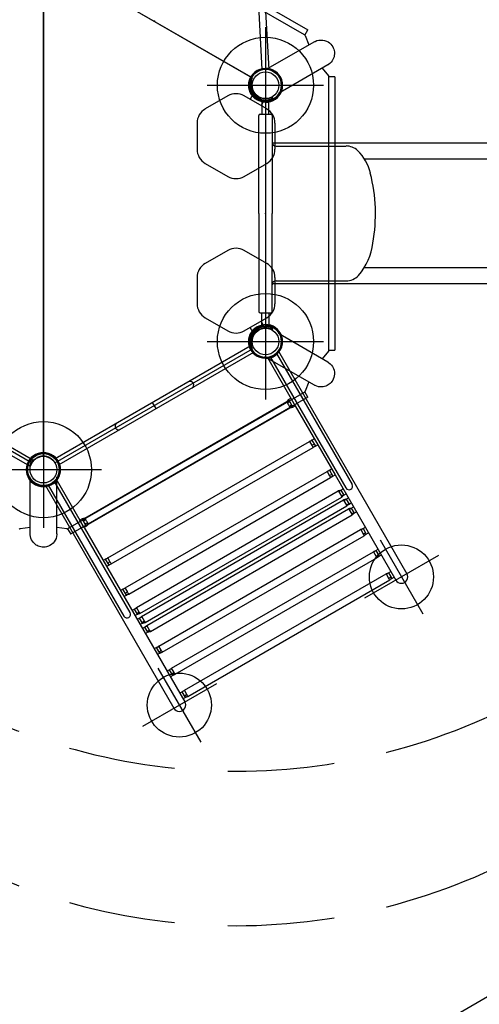
# Model space of a CAD drawing. Extents: x 6117 to 6968, y -5892 to -5245.
# Drawn here: x 6594 to 6680, y -5670 to -5485 of the extents above; entities that cross this region are included whole.
import ezdxf

# ---------------------------------------------------------------- set-up
doc = ezdxf.new("R2010")
doc.units = 0
doc.header["$MEASUREMENT"] = 0
doc.linetypes.add('DASHED', pattern=[0.75, 0.5, -0.25])
doc.layers.get('0').update_dxf_attribs({"color": 5, "linetype": 'CONTINUOUS'})
for name, color, linetype in [('2DPOST', 7, 'CONTINUOUS'), ('9_FT_OVERLAP', 1, 'CONTINUOUS'), ('FT', 1, 'CONTINUOUS'), ('NODE', 7, 'CONTINUOUS'), ('PHASE-1', 6, 'CONTINUOUS')]:
    doc.layers.add(name, color=color, linetype=linetype)

msp = doc.modelspace()

# ---------------------------------------------------------------- linework, layer by layer
for p, q in [((6646.82, -5488.12, 168), (6602.51, -5462.54, 168)), ((6603.04, -5461.53, 168), (6647.43, -5487.16, 168)), ((6597.94, -5476.12, 96), (6597.94, -5567, 96)), ((6597.94, -5567, 96), (6597.94, -5476.12, 96)), ((6600.15, -5474.84, 96), (6637.04, -5496.14, 96)), ((6600.68, -5475.15, 96), (6636.76, -5495.98, 96)), ((6638.21, -5482.67, 96), (6638.85, -5494.62, 96)), ((6640.17, -5494.61, 96), (6639.52, -5482.6, 96)), ((6646.86, -5488.15, 168), (6647.43, -5487.15, 168)), ((6646.88, -5488.16, 168), (6646.82, -5488.12, 168)), ((6646.95, -5488.26, 168), (6647.64, -5490.01, 168)), ((6648.68, -5489.41, 168), (6639.42, -5494.75, 168)), ((6648.7, -5489.4, 168), (6648.68, -5489.41, 168)), ((6648.7, -5489.4, 168), (6648.75, -5489.37, 168)), ((6651.18, -5493.74, 168), (6641.92, -5499.08, 168)), ((6650.14, -5494.34, 168), (6651.31, -5495.82, 168)), ((6651.24, -5493.7, 168), (6651.2, -5493.73, 168)), ((6651.37, -5495.99, 168), (6651.36, -5495.93, 168)), ((6652.51, -5495.95, 168), (6651.36, -5495.95, 168)), ((6651.37, -5547.16, 168), (6651.37, -5495.99, 168)), ((6652.5, -5495.95, 168), (6652.5, -5547.2, 168)), ((6636.76, -5498.29), (6636.8, -5498.27)), ((6636.93, -5498.77), (6636.76, -5498.29)), ((6636.92, -5497.56), (6636.79, -5497.56)), ((6636.8, -5498.27), (6636.85, -5498.39)), ((6632.48, -5499.55), (6628.22, -5502)), ((6639.78, -5502), (6635.52, -5499.55)), ((6636.6, -5498.42), (6636.61, -5498.39)), ((6636.73, -5498.77), (6636.6, -5498.42)), ((6636.61, -5498.39), (6636.75, -5498.33)), ((6637.21, -5499.16), (6636.62, -5500.18)), ((6636.64, -5498.49), (6636.79, -5498.44)), ((6636.72, -5498.69), (6636.86, -5498.64)), ((6636.73, -5498.77), (6636.76, -5498.79)), ((6636.74, -5498.78), (6636.73, -5498.77)), ((6636.76, -5498.79), (6636.9, -5498.74)), ((6636.93, -5498.77), (6636.98, -5498.76)), ((6636.98, -5498.76), (6636.94, -5498.66)), ((6637.24, -5499.18), (6637.21, -5499.16)), ((6640.86, -5499.92), (6640.8, -5499.8)), ((6639.27, -5500.35), (6638.68, -5501.37)), ((6638.85, -5500.48, 96), (6638.85, -5502.94, 96)), ((6639.27, -5500.35), (6639.24, -5500.33)), ((6639.51, -5500.41, 96), (6639.51, -5542.72, 96)), ((6639.73, -5500.35), (6639.83, -5500.33)), ((6639.74, -5500.4), (6639.73, -5500.35)), ((6639.74, -5500.4), (6640.25, -5500.3)), ((6639.81, -5500.56), (6639.79, -5500.41)), ((6639.85, -5500.57), (6639.81, -5500.56)), ((6639.84, -5500.56), (6639.85, -5500.57)), ((6639.85, -5500.57), (6640.21, -5500.5)), ((6639.92, -5500.54), (6639.89, -5500.39)), ((6640.13, -5500.5), (6640.11, -5500.35)), ((6640.24, -5500.26), (6640.12, -5500.28)), ((6640.16, -5502.94, 96), (6640.16, -5500.49, 96)), ((6640.24, -5500.48), (6640.21, -5500.33)), ((6640.21, -5500.5), (6640.24, -5500.48)), ((6640.25, -5500.3), (6640.24, -5500.26)), ((6638.26, -5521.56, 96), (6638.26, -5503.19, 96)), ((6638.51, -5502.94, 96), (6639.51, -5502.94, 96)), ((6639.51, -5502.94, 96), (6640.51, -5502.94, 96)), ((6640.76, -5503.19, 96), (6640.76, -5521.56, 96)), ((6626.7, -5504.64), (6626.7, -5509.55)), ((6641.3, -5509.55), (6641.3, -5504.64)), ((6784.44, -5508.39, 96), (6640.78, -5508.39, 96)), ((6641.51, -5508.94, 96), (6654.59, -5508.94, 96)), ((6652.95, -5508.39, 96), (6651.23, -5508.39, 96)), ((6652.95, -5508.39, 96), (6652.95, -5508.39, 96)), ((6628.22, -5512.19), (6632.48, -5514.64)), ((6635.52, -5514.64), (6639.78, -5512.19)), ((6778.47, -5511.37, 96), (6658.05, -5511.37, 96)), ((6638.26, -5521.56, 96), (6638.26, -5539.94, 96)), ((6640.76, -5539.94, 96), (6640.76, -5521.56, 96)), ((6632.48, -5528.48), (6628.22, -5530.93)), ((6639.78, -5530.93), (6635.52, -5528.48)), ((6778.07, -5531.75, 96), (6657.98, -5531.75, 96)), ((6626.7, -5533.57), (6626.7, -5538.48)), ((6784.44, -5534.73, 96), (6640.78, -5534.73, 96)), ((6641.3, -5538.48), (6641.3, -5533.57)), ((6641.51, -5534.19, 96), (6654.59, -5534.19, 96)), ((6652.95, -5534.73, 96), (6651.23, -5534.73, 96)), ((6652.95, -5534.73, 96), (6652.95, -5534.73, 96)), ((6638.51, -5540.19, 96), (6639.51, -5540.19, 96)), ((6638.85, -5542.64, 96), (6638.85, -5540.19, 96)), ((6639.51, -5540.19, 96), (6640.51, -5540.19, 96)), ((6640.16, -5540.19, 96), (6640.16, -5542.63, 96)), ((6628.22, -5541.12), (6632.48, -5543.57)), ((6635.52, -5543.57), (6639.78, -5541.12)), ((6639.27, -5542.78), (6638.68, -5541.75)), ((6639.81, -5542.57), (6639.79, -5542.71)), ((6639.85, -5542.55), (6639.81, -5542.57)), ((6639.84, -5542.56), (6639.85, -5542.56)), ((6639.85, -5542.55), (6640.21, -5542.62)), ((6639.92, -5542.58), (6639.89, -5542.73)), ((6636.73, -5544.35), (6636.6, -5544.7)), ((6637.21, -5543.96), (6636.62, -5542.94)), ((6636.73, -5544.35), (6636.76, -5544.33)), ((6636.74, -5544.35), (6636.73, -5544.36)), ((6636.76, -5544.33), (6636.9, -5544.38)), ((6636.93, -5544.35), (6636.76, -5544.84)), ((6636.93, -5544.35), (6636.98, -5544.37)), ((6636.98, -5544.37), (6636.94, -5544.46)), ((6637.21, -5543.96), (6637.24, -5543.95)), ((6639.24, -5542.79), (6639.27, -5542.78)), ((6639.74, -5542.73), (6639.73, -5542.78)), ((6639.73, -5542.78), (6639.83, -5542.8)), ((6639.74, -5542.73), (6640.25, -5542.82)), ((6640.13, -5542.62), (6640.11, -5542.77)), ((6640.24, -5542.87), (6640.12, -5542.84)), ((6640.21, -5542.62), (6640.24, -5542.64)), ((6640.24, -5542.64), (6640.21, -5542.79)), ((6640.25, -5542.82), (6640.24, -5542.87)), ((6640.8, -5543.32), (6640.86, -5543.21)), ((6651.18, -5549.41, 168), (6641.92, -5544.07, 168)), ((6636.6, -5544.7), (6636.61, -5544.74)), ((6636.61, -5544.74), (6636.75, -5544.79)), ((6636.64, -5544.64), (6636.79, -5544.69)), ((6636.72, -5544.43), (6636.86, -5544.48)), ((6636.76, -5544.84), (6636.8, -5544.85)), ((6636.79, -5545.56), (6636.92, -5545.56)), ((6636.8, -5544.85), (6636.85, -5544.73)), ((6595.72, -5568.28, 96), (6558.83, -5546.98, 96)), ((6636.65, -5546.45, 96), (6600.14, -5567.53, 96)), ((6637.04, -5546.98, 96), (6600.15, -5568.28, 96)), ((6637.29, -5547.6, 96), (6600.8, -5568.66, 96)), ((6641.55, -5547.79, 96), (6655.71, -5572.32, 96)), ((6641.92, -5547.37, 96), (6665.99, -5589.06, 96)), ((6651.31, -5547.34, 168), (6650.14, -5548.81, 168)), ((6651.36, -5547.22, 168), (6651.37, -5547.16, 168)), ((6651.36, -5547.2, 168), (6652.51, -5547.2, 168)), ((6648.68, -5553.74, 168), (6639.42, -5548.4, 168)), ((6639.87, -5548.56, 96), (6645.07, -5557.58, 96)), ((6640.41, -5548.44, 96), (6654.58, -5572.98, 96)), ((6651.18, -5549.41, 168), (6651.24, -5549.45, 168)), ((6647.64, -5553.14, 168), (6646.95, -5554.89, 168)), ((6602.51, -5580.61, 168), (6646.82, -5555.03, 168)), ((6647.43, -5556, 168), (6646.86, -5555.01, 168)), ((6646.92, -5554.94, 168), (6646.95, -5554.89, 168)), ((6648.68, -5553.74, 168), (6648.75, -5553.78, 168)), ((6647.43, -5555.99, 168), (6603.04, -5581.62, 168)), ((6605.7, -5578.64, 96), (6643.48, -5556.82, 96)), ((6619.05, -5558.13, 96), (6618.39, -5556.99, 96)), ((6643.85, -5556.45, 96), (6643.48, -5556.82, 96)), ((6643.58, -5556.99, 96), (6644.1, -5556.89, 96)), ((6643.85, -5556.45, 96), (6644.28, -5556.2, 96)), ((6643.85, -5556.45, 96), (6644.64, -5557.83, 96)), ((6606.36, -5579.78, 96), (6644.14, -5557.96, 96)), ((6643.97, -5557.68, 96), (6644.14, -5557.96, 96)), ((6644.04, -5557.8, 96), (6644.39, -5557.4, 96)), ((6644.14, -5557.96, 96), (6644.64, -5557.83, 96)), ((6644.64, -5557.83, 96), (6645.08, -5557.58, 96)), ((6645.08, -5557.58, 96), (6649.3, -5564.9, 96)), ((6589.45, -5563.95, 96), (6595.99, -5567.73, 96)), ((6609.99, -5586.07, 96), (6647.77, -5564.26, 96)), ((6647.84, -5564.24, 96), (6647.77, -5564.26, 96)), ((6647.77, -5564.26, 96), (6647.77, -5564.26, 96)), ((6647.78, -5564.27, 96), (6647.91, -5564.22, 96)), ((6647.9, -5564.22, 96), (6647.84, -5564.24, 96)), ((6647.94, -5564.21, 96), (6647.9, -5564.22, 96)), ((6647.94, -5564.21, 96), (6647.91, -5564.22, 96)), ((6648.21, -5564.01, 96), (6648.64, -5563.76, 96)), ((6648.21, -5564.01, 96), (6648.86, -5565.15, 96)), ((6588.79, -5565.09, 96), (6595.33, -5568.87, 96)), ((6610.65, -5587.21, 96), (6648.43, -5565.4, 96)), ((6648.18, -5564.96, 96), (6648.67, -5564.81, 96)), ((6648.43, -5565.4, 96), (6648.43, -5565.4, 96)), ((6648.53, -5565.3, 96), (6648.57, -5565.27, 96)), ((6648.56, -5565.28, 96), (6648.66, -5565.23, 96)), ((6648.57, -5565.27, 96), (6648.58, -5565.27, 96)), ((6648.58, -5565.27, 96), (6648.83, -5565.08, 96)), ((6648.66, -5565.23, 96), (6648.78, -5565.17, 96)), ((6648.78, -5565.17, 96), (6648.86, -5565.15, 96)), ((6648.86, -5565.15, 96), (6649.3, -5564.9, 96)), ((6649.3, -5564.9, 96), (6652.56, -5570.54, 96)), ((6595.33, -5568.87, 96), (6595.99, -5567.73, 96)), ((6613.25, -5591.72, 96), (6651.03, -5569.91, 96)), ((6651.1, -5569.89, 96), (6651.03, -5569.91, 96)), ((6651.03, -5569.91, 96), (6651.03, -5569.91, 96)), ((6651.04, -5569.92, 96), (6651.17, -5569.87, 96)), ((6651.16, -5569.87, 96), (6651.1, -5569.89, 96)), ((6651.2, -5569.85, 96), (6651.16, -5569.87, 96)), ((6651.2, -5569.85, 96), (6651.17, -5569.87, 96)), ((6651.47, -5569.66, 96), (6651.9, -5569.41, 96)), ((6651.47, -5569.66, 96), (6652.12, -5570.79, 96)), ((6595.47, -5581.58, 168), (6595.47, -5570.89, 168)), ((6599.98, -5571.79, 96), (6614.14, -5596.32, 96)), ((6600.35, -5571.37, 96), (6604.77, -5579.02, 96)), ((6600.47, -5581.58, 168), (6600.47, -5570.89, 168)), ((6613.91, -5592.86, 96), (6651.69, -5571.04, 96)), ((6651.44, -5570.61, 96), (6651.93, -5570.46, 96)), ((6651.69, -5571.04, 96), (6651.69, -5571.04, 96)), ((6651.79, -5570.95, 96), (6651.83, -5570.92, 96)), ((6651.82, -5570.93, 96), (6651.92, -5570.87, 96)), ((6651.83, -5570.92, 96), (6651.84, -5570.91, 96)), ((6651.84, -5570.91, 96), (6652.09, -5570.73, 96)), ((6651.92, -5570.87, 96), (6652.04, -5570.82, 96)), ((6652.04, -5570.82, 96), (6652.12, -5570.79, 96)), ((6652.12, -5570.79, 96), (6652.56, -5570.54, 96)), ((6652.56, -5570.54, 96), (6663.94, -5590.25, 96)), ((6598.3, -5572.56, 96), (6622.37, -5614.25, 96)), ((6598.84, -5572.44, 96), (6613.01, -5596.98, 96)), ((6615.36, -5595.36, 96), (6653.14, -5573.55, 96)), ((6653.14, -5573.55, 96), (6653.14, -5573.55, 96)), ((6653.2, -5573.66, 96), (6653.53, -5573.46, 96)), ((6653.52, -5573.46, 96), (6653.46, -5573.47, 96)), ((6653.59, -5573.42, 96), (6653.53, -5573.46, 96)), ((6653.63, -5573.4, 96), (6653.59, -5573.42, 96)), ((6653.63, -5573.4, 96), (6654.06, -5573.15, 96)), ((6653.63, -5573.4, 96), (6654.17, -5574.34, 96)), ((6616.02, -5596.5, 96), (6653.8, -5574.69, 96)), ((6616.33, -5597.05, 96), (6654.11, -5575.23, 96)), ((6653.66, -5574.46, 96), (6654.12, -5574.26, 96)), ((6653.79, -5574.68, 96), (6653.8, -5574.69, 96)), ((6653.8, -5574.69, 96), (6653.8, -5574.69, 96)), ((6654.09, -5574.38, 96), (6654.14, -5574.36, 96)), ((6654.09, -5574.38, 96), (6654.1, -5574.38, 96)), ((6654.1, -5574.38, 96), (6654.17, -5574.34, 96)), ((6654.1, -5574.38, 96), (6654.1, -5574.38, 96)), ((6654.21, -5575.21, 96), (6654.11, -5575.23, 96)), ((6654.11, -5575.23, 96), (6654.11, -5575.23, 96)), ((6654.14, -5574.36, 96), (6654.17, -5574.34, 96)), ((6654.17, -5574.34, 96), (6654.61, -5574.09, 96)), ((6654.17, -5575.34, 96), (6654.5, -5575.15, 96)), ((6654.49, -5575.14, 96), (6654.44, -5575.16, 96)), ((6654.57, -5575.1, 96), (6654.5, -5575.15, 96)), ((6654.6, -5575.08, 96), (6654.57, -5575.1, 96)), ((6654.6, -5575.08, 96), (6655.03, -5574.83, 96)), ((6654.6, -5575.08, 96), (6655.15, -5576.03, 96)), ((6655.15, -5576.03, 96), (6655.58, -5575.78, 96)), ((6616.99, -5598.18, 96), (6654.77, -5576.37, 96)), ((6617.3, -5598.73, 96), (6655.08, -5576.92, 96)), ((6654.63, -5576.14, 96), (6655.1, -5575.94, 96)), ((6654.76, -5576.36, 96), (6654.77, -5576.37, 96)), ((6654.77, -5576.37, 96), (6654.77, -5576.37, 96)), ((6655.06, -5576.07, 96), (6655.11, -5576.04, 96)), ((6655.06, -5576.07, 96), (6655.07, -5576.06, 96)), ((6655.07, -5576.06, 96), (6655.14, -5576.02, 96)), ((6655.07, -5576.06, 96), (6655.07, -5576.06, 96)), ((6655.18, -5576.89, 96), (6655.08, -5576.92, 96)), ((6655.08, -5576.92, 96), (6655.08, -5576.92, 96)), ((6655.11, -5576.04, 96), (6655.15, -5576.03, 96)), ((6655.14, -5577.02, 96), (6655.47, -5576.83, 96)), ((6655.46, -5576.82, 96), (6655.41, -5576.84, 96)), ((6655.54, -5576.79, 96), (6655.47, -5576.83, 96)), ((6655.57, -5576.76, 96), (6655.54, -5576.79, 96)), ((6655.57, -5576.76, 96), (6656, -5576.51, 96)), ((6655.57, -5576.76, 96), (6656.12, -5577.71, 96)), ((6655.6, -5577.82, 96), (6656.07, -5577.62, 96)), ((6656.12, -5577.71, 96), (6656.55, -5577.46, 96)), ((6605.2, -5578.77, 96), (6604.77, -5579.02, 96)), ((6605.56, -5580.4, 96), (6604.77, -5579.02, 96)), ((6605.7, -5578.64, 96), (6605.2, -5578.77, 96)), ((6606, -5580.15, 96), (6605.2, -5578.77, 96)), ((6605.8, -5578.8, 96), (6605.45, -5579.2, 96)), ((6605.8, -5578.8, 96), (6605.7, -5578.64, 96)), ((6617.96, -5599.87, 96), (6655.74, -5578.05, 96)), ((6655.74, -5578.05, 96), (6655.74, -5578.05, 96)), ((6655.74, -5578.05, 96), (6655.74, -5578.05, 96)), ((6656.03, -5577.75, 96), (6656.08, -5577.72, 96)), ((6656.03, -5577.75, 96), (6656.04, -5577.74, 96)), ((6656.04, -5577.74, 96), (6656.11, -5577.7, 96)), ((6656.04, -5577.74, 96), (6656.04, -5577.74, 96)), ((6656.08, -5577.72, 96), (6656.12, -5577.71, 96)), ((6593.54, -5580.65, 168), (6593.6, -5580.65, 168)), ((6595.47, -5580.38, 168), (6593.6, -5580.65, 168)), ((6602.33, -5580.65, 168), (6600.47, -5580.38, 168)), ((6602.45, -5580.64, 168), (6602.51, -5580.61, 168)), ((6602.47, -5580.63, 168), (6603.05, -5581.62, 168)), ((6606, -5580.15, 96), (6605.56, -5580.4, 96)), ((6605.56, -5580.4, 96), (6624.42, -5613.06, 96)), ((6606.26, -5579.61, 96), (6605.75, -5579.71, 96)), ((6606, -5580.15, 96), (6606.36, -5579.78, 96)), ((6619.54, -5602.61, 96), (6657.32, -5580.8, 96)), ((6657.4, -5580.78, 96), (6657.32, -5580.8, 96)), ((6657.32, -5580.8, 96), (6657.32, -5580.8, 96)), ((6657.32, -5580.8, 96), (6657.33, -5580.8, 96)), ((6657.35, -5580.84, 96), (6657.55, -5580.74, 96)), ((6657.46, -5580.76, 96), (6657.4, -5580.78, 96)), ((6657.52, -5580.75, 96), (6657.46, -5580.76, 96)), ((6657.59, -5580.72, 96), (6657.55, -5580.74, 96)), ((6657.7, -5580.64, 96), (6657.59, -5580.72, 96)), ((6657.78, -5580.59, 96), (6657.7, -5580.64, 96)), ((6657.78, -5580.59, 96), (6658.21, -5580.34, 96)), ((6657.78, -5580.59, 96), (6658.39, -5581.65, 96)), ((6595.47, -5581.65, 168), (6595.47, -5581.6, 168)), ((6600.46, -5581.6, 168), (6600.47, -5581.58, 168)), ((6600.46, -5581.6, 168), (6600.47, -5581.65, 168)), ((6620.2, -5603.75, 96), (6657.98, -5581.94, 96)), ((6657.78, -5581.59, 96), (6658.26, -5581.42, 96)), ((6657.98, -5581.94, 96), (6657.98, -5581.94, 96)), ((6658.16, -5581.76, 96), (6658.19, -5581.74, 96)), ((6658.18, -5581.75, 96), (6658.3, -5581.68, 96)), ((6658.18, -5581.75, 96), (6658.18, -5581.75, 96)), ((6658.19, -5581.74, 96), (6658.2, -5581.73, 96)), ((6658.2, -5581.73, 96), (6658.37, -5581.62, 96)), ((6658.3, -5581.68, 96), (6658.39, -5581.65, 96)), ((6658.39, -5581.65, 96), (6658.82, -5581.4, 96)), ((6621.94, -5606.75, 96), (6659.71, -5584.94, 96)), ((6659.79, -5584.92, 96), (6659.71, -5584.94, 96)), ((6659.71, -5584.94, 96), (6659.71, -5584.94, 96)), ((6659.71, -5584.94, 96), (6659.72, -5584.95, 96)), ((6659.74, -5584.98, 96), (6659.94, -5584.88, 96)), ((6659.85, -5584.9, 96), (6659.79, -5584.92, 96)), ((6659.91, -5584.89, 96), (6659.85, -5584.9, 96)), ((6659.98, -5584.86, 96), (6659.94, -5584.88, 96)), ((6660.1, -5584.79, 96), (6659.98, -5584.86, 96)), ((6660.17, -5584.73, 96), (6660.1, -5584.79, 96)), ((6660.17, -5584.73, 96), (6660.6, -5584.48, 96)), ((6660.17, -5584.73, 96), (6660.78, -5585.79, 96)), ((6609.56, -5586.32, 96), (6609.13, -5586.57, 96)), ((6610.22, -5587.46, 96), (6609.56, -5586.32, 96)), ((6609.89, -5586.17, 96), (6609.86, -5586.19, 96)), ((6609.89, -5586.17, 96), (6609.87, -5586.19, 96)), ((6610, -5586.09, 96), (6609.89, -5586.17, 96)), ((6609.94, -5586.13, 96), (6609.89, -5586.17, 96)), ((6609.99, -5586.07, 96), (6609.94, -5586.13, 96)), ((6609.99, -5586.07, 96), (6609.99, -5586.07, 96)), ((6610, -5586.09, 96), (6609.99, -5586.07, 96)), ((6610.4, -5586.78, 96), (6610, -5586.09, 96)), ((6610.4, -5586.77, 96), (6610.03, -5587.13, 96)), ((6622.59, -5607.89, 96), (6660.37, -5586.08, 96)), ((6660.17, -5585.73, 96), (6660.65, -5585.56, 96)), ((6660.37, -5586.08, 96), (6660.37, -5586.08, 96)), ((6660.56, -5585.9, 96), (6660.58, -5585.88, 96)), ((6660.57, -5585.89, 96), (6660.7, -5585.83, 96)), ((6660.57, -5585.89, 96), (6660.57, -5585.89, 96)), ((6660.58, -5585.88, 96), (6660.59, -5585.88, 96)), ((6660.59, -5585.88, 96), (6660.76, -5585.76, 96)), ((6660.7, -5585.83, 96), (6660.78, -5585.79, 96)), ((6660.78, -5585.79, 96), (6661.22, -5585.54, 96)), ((6610.22, -5587.46, 96), (6609.78, -5587.71, 96)), ((6610.47, -5587.27, 96), (6610.18, -5587.39, 96)), ((6610.22, -5587.46, 96), (6610.28, -5587.41, 96)), ((6610.28, -5587.41, 96), (6610.39, -5587.32, 96)), ((6610.39, -5587.32, 96), (6610.49, -5587.26, 96)), ((6610.47, -5587.27, 96), (6610.52, -5587.25, 96)), ((6610.47, -5587.27, 96), (6610.47, -5587.27, 96)), ((6610.49, -5587.26, 96), (6610.49, -5587.26, 96)), ((6610.64, -5587.19, 96), (6610.6, -5587.13, 96)), ((6610.65, -5587.21, 96), (6610.64, -5587.19, 96)), ((6610.65, -5587.21, 96), (6610.65, -5587.21, 96)), ((6662.56, -5588.87, 96), (6662.99, -5588.62, 96)), ((6624.33, -5610.9, 96), (6662.11, -5589.08, 96)), ((6624.98, -5612.03, 96), (6662.76, -5590.22, 96)), ((6662.18, -5589.07, 96), (6662.11, -5589.08, 96)), ((6662.11, -5589.08, 96), (6662.11, -5589.08, 96)), ((6662.11, -5589.08, 96), (6662.11, -5589.09, 96)), ((6662.13, -5589.13, 96), (6662.34, -5589.03, 96)), ((6662.24, -5589.05, 96), (6662.18, -5589.07, 96)), ((6662.3, -5589.03, 96), (6662.24, -5589.05, 96)), ((6662.37, -5589.01, 96), (6662.34, -5589.03, 96)), ((6662.49, -5588.93, 96), (6662.37, -5589.01, 96)), ((6662.56, -5588.87, 96), (6662.49, -5588.93, 96)), ((6662.56, -5588.87, 96), (6663.18, -5589.93, 96)), ((6662.56, -5589.87, 96), (6663.04, -5589.7, 96)), ((6662.76, -5590.22, 96), (6662.76, -5590.22, 96)), ((6662.95, -5590.04, 96), (6662.98, -5590.02, 96)), ((6662.96, -5590.03, 96), (6663.09, -5589.97, 96)), ((6662.96, -5590.03, 96), (6662.96, -5590.03, 96)), ((6662.98, -5590.02, 96), (6663.16, -5589.9, 96)), ((6662.98, -5590.02, 96), (6662.98, -5590.02, 96)), ((6663.09, -5589.97, 96), (6663.18, -5589.93, 96)), ((6663.18, -5589.93, 96), (6663.61, -5589.68, 96)), ((6612.82, -5591.97, 96), (6612.39, -5592.22, 96)), ((6613.48, -5593.1, 96), (6612.82, -5591.97, 96)), ((6613.15, -5591.81, 96), (6613.12, -5591.83, 96)), ((6613.15, -5591.81, 96), (6613.13, -5591.83, 96)), ((6613.26, -5591.73, 96), (6613.15, -5591.81, 96)), ((6613.2, -5591.77, 96), (6613.15, -5591.81, 96)), ((6613.25, -5591.72, 96), (6613.2, -5591.77, 96)), ((6613.25, -5591.72, 96), (6613.25, -5591.72, 96)), ((6613.26, -5591.73, 96), (6613.25, -5591.72, 96)), ((6613.66, -5592.42, 96), (6613.26, -5591.73, 96)), ((6613.48, -5593.1, 96), (6613.04, -5593.35, 96)), ((6613.66, -5592.42, 96), (6613.29, -5592.77, 96)), ((6613.73, -5592.92, 96), (6613.44, -5593.04, 96)), ((6613.48, -5593.1, 96), (6613.54, -5593.05, 96)), ((6613.54, -5593.05, 96), (6613.65, -5592.97, 96)), ((6613.65, -5592.97, 96), (6613.75, -5592.91, 96)), ((6613.73, -5592.91, 96), (6613.78, -5592.9, 96)), ((6613.73, -5592.92, 96), (6613.73, -5592.91, 96)), ((6613.75, -5592.91, 96), (6613.75, -5592.91, 96)), ((6613.9, -5592.83, 96), (6613.86, -5592.77, 96)), ((6613.91, -5592.86, 96), (6613.9, -5592.83, 96)), ((6613.91, -5592.86, 96), (6613.91, -5592.86, 96)), ((6614.98, -5595.71, 96), (6614.55, -5595.96, 96)), ((6615.02, -5595.69, 96), (6614.98, -5595.71, 96)), ((6615.53, -5596.66, 96), (6614.98, -5595.71, 96)), ((6615.09, -5595.66, 96), (6615.02, -5595.69, 96)), ((6615.07, -5595.67, 96), (6615.06, -5595.67, 96)), ((6615.06, -5595.67, 96), (6615.06, -5595.67, 96)), ((6615.42, -5595.47, 96), (6615.09, -5595.66, 96)), ((6615.36, -5595.36, 96), (6615.36, -5595.36, 96)), ((6615.88, -5596.27, 96), (6615.38, -5595.4, 96)), ((6615.53, -5596.66, 96), (6615.09, -5596.91, 96)), ((6615.88, -5596.27, 96), (6615.48, -5596.57, 96)), ((6615.59, -5596.61, 96), (6615.52, -5596.65, 96)), ((6615.95, -5597.39, 96), (6615.52, -5597.64, 96)), ((6615.53, -5596.66, 96), (6615.56, -5596.63, 96)), ((6615.56, -5596.63, 96), (6615.6, -5596.61, 96)), ((6615.59, -5596.61, 96), (6615.59, -5596.61, 96)), ((6615.92, -5596.52, 96), (6616.02, -5596.5, 96)), ((6615.99, -5597.38, 96), (6615.95, -5597.39, 96)), ((6616.5, -5598.34, 96), (6615.95, -5597.39, 96)), ((6616.06, -5597.34, 96), (6615.99, -5597.38, 96)), ((6616.02, -5596.5, 96), (6616.01, -5596.49, 96)), ((6616.02, -5596.5, 96), (6616.02, -5596.5, 96)), ((6616.04, -5597.35, 96), (6616.03, -5597.35, 96)), ((6616.04, -5597.35, 96), (6616.04, -5597.35, 96)), ((6616.39, -5597.15, 96), (6616.06, -5597.34, 96)), ((6616.33, -5597.05, 96), (6616.33, -5597.05, 96)), ((6616.85, -5597.95, 96), (6616.35, -5597.09, 96)), ((6616.5, -5598.34, 96), (6616.07, -5598.59, 96)), ((6616.85, -5597.95, 96), (6616.45, -5598.25, 96)), ((6616.92, -5599.07, 96), (6616.49, -5599.32, 96)), ((6616.57, -5598.29, 96), (6616.5, -5598.33, 96)), ((6616.5, -5598.34, 96), (6616.53, -5598.32, 96)), ((6616.53, -5598.32, 96), (6616.57, -5598.29, 96)), ((6616.57, -5598.29, 96), (6616.57, -5598.29, 96)), ((6616.89, -5598.21, 96), (6616.99, -5598.18, 96)), ((6616.96, -5599.06, 96), (6616.92, -5599.07, 96)), ((6617.47, -5600.02, 96), (6616.92, -5599.07, 96)), ((6617.03, -5599.02, 96), (6616.96, -5599.06, 96)), ((6616.99, -5598.18, 96), (6616.98, -5598.18, 96)), ((6616.99, -5598.18, 96), (6616.99, -5598.18, 96)), ((6617.01, -5599.03, 96), (6617.01, -5599.03, 96)), ((6617.01, -5599.03, 96), (6617.01, -5599.03, 96)), ((6617.36, -5598.84, 96), (6617.03, -5599.02, 96)), ((6617.3, -5598.73, 96), (6617.3, -5598.73, 96)), ((6617.82, -5599.63, 96), (6617.33, -5598.77, 96)), ((6617.82, -5599.63, 96), (6617.42, -5599.94, 96)), ((6617.47, -5600.02, 96), (6617.04, -5600.27, 96)), ((6617.54, -5599.97, 96), (6617.47, -5600.02, 96)), ((6617.47, -5600.02, 96), (6617.5, -5600, 96)), ((6617.5, -5600, 96), (6617.54, -5599.97, 96)), ((6617.54, -5599.97, 96), (6617.54, -5599.97, 96)), ((6617.86, -5599.89, 96), (6617.96, -5599.87, 96)), ((6617.96, -5599.87, 96), (6617.95, -5599.86, 96)), ((6617.96, -5599.87, 96), (6617.96, -5599.87, 96)), ((6619.13, -5602.9, 96), (6618.7, -5603.15, 96)), ((6619.75, -5603.96, 96), (6619.13, -5602.9, 96)), ((6619.38, -5602.78, 96), (6619.34, -5602.8, 96)), ((6619.57, -5602.65, 96), (6619.38, -5602.78, 96)), ((6619.49, -5602.67, 96), (6619.44, -5602.71, 96)), ((6619.54, -5602.61, 96), (6619.49, -5602.67, 96)), ((6619.54, -5602.61, 96), (6619.54, -5602.61, 96)), ((6620, -5603.4, 96), (6619.61, -5603.73, 96)), ((6619.75, -5603.96, 96), (6619.31, -5604.21, 96)), ((6619.92, -5603.83, 96), (6619.73, -5603.93, 96)), ((6619.75, -5603.96, 96), (6619.82, -5603.91, 96)), ((6619.92, -5603.83, 96), (6619.92, -5603.83, 96)), ((6620.13, -5603.77, 96), (6620.2, -5603.75, 96)), ((6620.2, -5603.75, 96), (6620.2, -5603.75, 96)), ((6621.52, -5607.04, 96), (6621.09, -5607.29, 96)), ((6622.14, -5608.1, 96), (6621.52, -5607.04, 96)), ((6621.77, -5606.92, 96), (6621.73, -5606.95, 96)), ((6621.96, -5606.8, 96), (6621.77, -5606.92, 96)), ((6621.88, -5606.81, 96), (6621.83, -5606.86, 96)), ((6621.93, -5606.75, 96), (6621.88, -5606.81, 96)), ((6621.94, -5606.75, 96), (6621.94, -5606.75, 96)), ((6622.14, -5608.1, 96), (6621.7, -5608.35, 96)), ((6622.39, -5607.54, 96), (6622, -5607.87, 96)), ((6622.31, -5607.98, 96), (6622.12, -5608.07, 96)), ((6622.14, -5608.1, 96), (6622.21, -5608.05, 96)), ((6622.31, -5607.98, 96), (6622.31, -5607.98, 96)), ((6622.52, -5607.91, 96), (6622.59, -5607.89, 96)), ((6622.59, -5607.89, 96), (6622.59, -5607.89, 96)), ((6623.92, -5611.18, 96), (6623.48, -5611.43, 96)), ((6624.53, -5612.25, 96), (6623.92, -5611.18, 96)), ((6624.53, -5612.25, 96), (6624.1, -5612.5, 96)), ((6624.16, -5611.07, 96), (6624.12, -5611.09, 96)), ((6624.35, -5610.94, 96), (6624.16, -5611.07, 96)), ((6624.27, -5610.95, 96), (6624.23, -5611, 96)), ((6624.33, -5610.9, 96), (6624.27, -5610.95, 96)), ((6624.33, -5610.9, 96), (6624.33, -5610.9, 96)), ((6624.78, -5611.68, 96), (6624.4, -5612.02, 96)), ((6624.7, -5612.12, 96), (6624.51, -5612.21, 96)), ((6624.53, -5612.25, 96), (6624.6, -5612.19, 96)), ((6624.7, -5612.12, 96), (6624.7, -5612.12, 96)), ((6624.91, -5612.05, 96), (6624.98, -5612.03, 96)), ((6624.98, -5612.03, 96), (6624.98, -5612.03, 96))]:
    msp.add_line(p, q)
for points in [[(6646.95, -5488.26), (6646.92, -5488.21), (6646.88, -5488.16)], [(6648.75, -5489.37), (6648.82, -5489.33), (6649.14, -5489.2), (6649.5, -5489.11), (6649.85, -5489.08), (6650.23, -5489.09), (6650.57, -5489.16), (6650.94, -5489.29), (6651.25, -5489.45), (6651.49, -5489.63), (6651.75, -5489.87), (6651.95, -5490.1), (6652.09, -5490.33)], [(6652.09, -5490.33), (6652.21, -5490.55), (6652.3, -5490.78), (6652.37, -5491.03), (6652.41, -5491.28), (6652.43, -5491.48), (6652.42, -5491.7), (6652.4, -5491.96), (6652.34, -5492.23), (6652.27, -5492.46), (6652.15, -5492.72), (6652, -5492.97), (6651.82, -5493.21), (6651.58, -5493.45), (6651.32, -5493.65), (6651.24, -5493.7)], [(6651.36, -5495.93), (6651.34, -5495.87), (6651.31, -5495.82)], [(6636.75, -5498.33), (6636.75, -5498.33), (6636.76, -5498.33), (6636.76, -5498.32), (6636.76, -5498.32), (6636.76, -5498.31), (6636.76, -5498.3)], [(6636.61, -5498.42), (6636.61, -5498.41), (6636.61, -5498.4), (6636.61, -5498.39)], [(6636.64, -5498.49), (6636.64, -5498.48), (6636.63, -5498.47), (6636.62, -5498.46), (6636.62, -5498.45), (6636.61, -5498.44), (6636.61, -5498.43), (6636.61, -5498.42)], [(6636.72, -5498.69), (6636.71, -5498.67), (6636.69, -5498.65), (6636.68, -5498.63), (6636.67, -5498.62), (6636.67, -5498.59), (6636.66, -5498.57), (6636.65, -5498.55), (6636.65, -5498.53), (6636.65, -5498.51), (6636.64, -5498.49)], [(6636.73, -5498.77), (6636.73, -5498.76), (6636.72, -5498.75), (6636.72, -5498.74), (6636.72, -5498.73), (6636.72, -5498.71), (6636.72, -5498.7), (6636.72, -5498.69)], [(6636.76, -5498.79), (6636.75, -5498.78), (6636.74, -5498.78)], [(6636.79, -5498.44), (6636.79, -5498.43), (6636.8, -5498.43), (6636.8, -5498.43), (6636.8, -5498.42), (6636.8, -5498.42), (6636.8, -5498.42)], [(6636.86, -5498.64), (6636.87, -5498.64), (6636.87, -5498.64), (6636.88, -5498.64), (6636.88, -5498.64), (6636.88, -5498.64), (6636.89, -5498.64)], [(6636.9, -5498.74), (6636.9, -5498.74), (6636.91, -5498.74), (6636.91, -5498.74), (6636.92, -5498.75), (6636.92, -5498.75), (6636.93, -5498.76)], [(6639.79, -5500.41), (6639.79, -5500.4), (6639.78, -5500.4), (6639.78, -5500.4), (6639.77, -5500.39), (6639.77, -5500.39), (6639.76, -5500.39)], [(6639.81, -5500.56), (6639.83, -5500.56), (6639.84, -5500.56)], [(6639.85, -5500.57), (6639.86, -5500.57), (6639.87, -5500.57), (6639.88, -5500.56), (6639.89, -5500.56), (6639.9, -5500.55), (6639.91, -5500.55), (6639.92, -5500.54)], [(6639.89, -5500.39), (6639.89, -5500.39), (6639.89, -5500.38), (6639.89, -5500.38), (6639.89, -5500.37), (6639.88, -5500.37), (6639.88, -5500.37)], [(6639.92, -5500.54), (6639.94, -5500.54), (6639.96, -5500.54), (6639.99, -5500.54), (6640.01, -5500.54), (6640.03, -5500.54), (6640.05, -5500.53), (6640.07, -5500.53), (6640.09, -5500.52), (6640.11, -5500.51), (6640.13, -5500.5)], [(6640.11, -5500.35), (6640.11, -5500.35), (6640.11, -5500.34), (6640.11, -5500.34), (6640.11, -5500.33), (6640.11, -5500.33), (6640.12, -5500.33)], [(6640.13, -5500.5), (6640.15, -5500.51), (6640.16, -5500.51), (6640.17, -5500.51), (6640.18, -5500.51), (6640.19, -5500.51), (6640.2, -5500.51), (6640.21, -5500.5)], [(6640.21, -5500.33), (6640.21, -5500.33), (6640.22, -5500.32), (6640.22, -5500.32), (6640.22, -5500.31), (6640.23, -5500.31), (6640.24, -5500.31)], [(6640.21, -5500.5), (6640.22, -5500.5), (6640.23, -5500.49), (6640.24, -5500.48)], [(6639.81, -5542.57), (6639.83, -5542.56), (6639.84, -5542.56)], [(6639.85, -5542.56), (6639.86, -5542.56), (6639.87, -5542.56), (6639.88, -5542.56), (6639.89, -5542.56), (6639.9, -5542.57), (6639.91, -5542.58), (6639.92, -5542.58)], [(6639.92, -5542.58), (6639.94, -5542.58), (6639.96, -5542.58), (6639.99, -5542.58), (6640.01, -5542.58), (6640.03, -5542.59), (6640.05, -5542.59), (6640.07, -5542.6), (6640.09, -5542.6), (6640.11, -5542.61), (6640.13, -5542.62)], [(6636.73, -5544.36), (6636.73, -5544.37), (6636.72, -5544.38), (6636.72, -5544.39), (6636.72, -5544.4), (6636.72, -5544.41), (6636.72, -5544.42), (6636.72, -5544.43)], [(6636.76, -5544.33), (6636.75, -5544.34), (6636.74, -5544.35)], [(6636.9, -5544.38), (6636.9, -5544.38), (6636.91, -5544.38), (6636.91, -5544.38), (6636.92, -5544.38), (6636.92, -5544.37), (6636.93, -5544.37)], [(6639.79, -5542.71), (6639.79, -5542.72), (6639.78, -5542.72), (6639.78, -5542.73), (6639.77, -5542.73), (6639.77, -5542.73), (6639.76, -5542.73)], [(6639.89, -5542.73), (6639.89, -5542.74), (6639.89, -5542.74), (6639.89, -5542.75), (6639.89, -5542.75), (6639.88, -5542.75), (6639.88, -5542.75)], [(6640.11, -5542.77), (6640.11, -5542.78), (6640.11, -5542.78), (6640.11, -5542.79), (6640.11, -5542.79), (6640.11, -5542.79), (6640.12, -5542.79)], [(6640.13, -5542.62), (6640.15, -5542.62), (6640.16, -5542.62), (6640.17, -5542.61), (6640.18, -5542.61), (6640.19, -5542.61), (6640.2, -5542.62), (6640.21, -5542.62)], [(6640.21, -5542.62), (6640.22, -5542.63), (6640.23, -5542.63), (6640.24, -5542.64)], [(6640.21, -5542.79), (6640.21, -5542.79), (6640.22, -5542.8), (6640.22, -5542.8), (6640.22, -5542.81), (6640.23, -5542.81), (6640.24, -5542.82)], [(6636.64, -5544.64), (6636.64, -5544.64), (6636.63, -5544.65), (6636.62, -5544.66), (6636.62, -5544.67), (6636.61, -5544.68), (6636.61, -5544.69), (6636.61, -5544.7)], [(6636.61, -5544.7), (6636.61, -5544.71), (6636.61, -5544.73), (6636.61, -5544.74)], [(6636.72, -5544.43), (6636.71, -5544.45), (6636.69, -5544.47), (6636.68, -5544.49), (6636.67, -5544.51), (6636.67, -5544.53), (6636.66, -5544.55), (6636.65, -5544.57), (6636.65, -5544.59), (6636.65, -5544.61), (6636.64, -5544.64)], [(6636.75, -5544.79), (6636.75, -5544.79), (6636.76, -5544.8), (6636.76, -5544.8), (6636.76, -5544.81), (6636.76, -5544.81), (6636.76, -5544.82)], [(6636.79, -5544.69), (6636.79, -5544.69), (6636.8, -5544.69), (6636.8, -5544.7), (6636.8, -5544.7), (6636.8, -5544.7), (6636.8, -5544.71)], [(6636.86, -5544.48), (6636.87, -5544.49), (6636.87, -5544.49), (6636.88, -5544.49), (6636.88, -5544.48), (6636.88, -5544.48), (6636.89, -5544.48)], [(6651.31, -5547.34), (6651.34, -5547.28), (6651.36, -5547.22)], [(6651.24, -5549.45), (6651.32, -5549.5), (6651.59, -5549.71), (6651.85, -5549.98), (6652.06, -5550.26), (6652.23, -5550.6), (6652.34, -5550.92), (6652.41, -5551.31), (6652.43, -5551.66), (6652.4, -5551.96), (6652.32, -5552.3), (6652.21, -5552.59), (6652.09, -5552.83)], [(6652.09, -5552.83), (6651.96, -5553.04), (6651.8, -5553.23), (6651.62, -5553.41), (6651.43, -5553.58), (6651.26, -5553.69), (6651.07, -5553.8), (6650.84, -5553.91), (6650.57, -5553.99), (6650.33, -5554.04), (6650.05, -5554.07), (6649.76, -5554.07), (6649.45, -5554.03), (6649.13, -5553.95), (6648.83, -5553.82), (6648.75, -5553.78)], [(6646.82, -5555.03), (6646.88, -5554.99), (6646.92, -5554.94)], [(6593.42, -5580.61), (6593.48, -5580.64), (6593.54, -5580.65)], [(6602.33, -5580.65), (6602.39, -5580.65), (6602.45, -5580.64)], [(6597.97, -5584.08), (6597.71, -5584.06), (6597.47, -5584.03), (6597.22, -5583.96), (6596.98, -5583.87), (6596.8, -5583.79), (6596.61, -5583.68), (6596.4, -5583.53), (6596.19, -5583.34), (6596.03, -5583.16), (6595.87, -5582.93), (6595.72, -5582.68), (6595.6, -5582.39), (6595.52, -5582.07), (6595.47, -5581.75), (6595.47, -5581.65)], [(6600.47, -5581.65), (6600.46, -5581.74), (6600.42, -5582.08), (6600.31, -5582.44), (6600.17, -5582.76), (6599.96, -5583.08), (6599.74, -5583.34), (6599.44, -5583.6), (6599.15, -5583.78), (6598.87, -5583.91), (6598.53, -5584.01), (6598.24, -5584.06), (6597.97, -5584.08)]]:
    msp.add_lwpolyline(points)
at = {"elevation": 96}
for points in [[(6643.48, -5556.82), (6643.64, -5557.1), (6643.72, -5557.24), (6643.81, -5557.39)], [(6643.81, -5557.39), (6643.89, -5557.54), (6643.97, -5557.68)], [(6647.77, -5564.26), (6648.26, -5565.09), (6648.33, -5565.22), (6648.38, -5565.31)], [(6648.21, -5564.01), (6648.14, -5564.06), (6648.04, -5564.15), (6647.94, -5564.21)], [(6648.38, -5565.31), (6648.42, -5565.37), (6648.43, -5565.4)], [(6648.43, -5565.4), (6648.49, -5565.34), (6648.53, -5565.3)], [(6651.03, -5569.91), (6651.52, -5570.74), (6651.59, -5570.86), (6651.64, -5570.96)], [(6651.47, -5569.66), (6651.4, -5569.71), (6651.3, -5569.79), (6651.2, -5569.85)], [(6651.64, -5570.96), (6651.68, -5571.02), (6651.69, -5571.04)], [(6651.69, -5571.04), (6651.75, -5570.99), (6651.79, -5570.95)], [(6653.24, -5573.53), (6653.15, -5573.55), (6653.14, -5573.55)], [(6653.14, -5573.55), (6653.14, -5573.55), (6653.16, -5573.59)], [(6653.16, -5573.59), (6653.72, -5574.56), (6653.77, -5574.64), (6653.79, -5574.68)], [(6653.46, -5573.47), (6653.4, -5573.49), (6653.32, -5573.51), (6653.24, -5573.53)], [(6653.55, -5573.45), (6653.55, -5573.45), (6653.52, -5573.46)], [(6653.8, -5574.69), (6653.86, -5574.62), (6653.92, -5574.56), (6653.97, -5574.5), (6654.02, -5574.45), (6654.06, -5574.41), (6654.09, -5574.39), (6654.09, -5574.38)], [(6654.11, -5575.23), (6654.11, -5575.24), (6654.13, -5575.27)], [(6654.13, -5575.27), (6654.69, -5576.24), (6654.74, -5576.32), (6654.76, -5576.36)], [(6654.44, -5575.16), (6654.37, -5575.17), (6654.29, -5575.19), (6654.21, -5575.21)], [(6654.52, -5575.13), (6654.52, -5575.13), (6654.49, -5575.14)], [(6654.77, -5576.37), (6654.83, -5576.3), (6654.89, -5576.24), (6654.95, -5576.18), (6654.99, -5576.13), (6655.03, -5576.09), (6655.06, -5576.07), (6655.06, -5576.07)], [(6655.08, -5576.92), (6655.08, -5576.92), (6655.1, -5576.95)], [(6655.1, -5576.95), (6655.66, -5577.92), (6655.71, -5578), (6655.74, -5578.05)], [(6655.41, -5576.84), (6655.34, -5576.86), (6655.26, -5576.87), (6655.18, -5576.89)], [(6655.5, -5576.81), (6655.49, -5576.81), (6655.46, -5576.82)], [(6606.03, -5579.21), (6605.96, -5579.08), (6605.9, -5578.97), (6605.84, -5578.88), (6605.8, -5578.8)], [(6606.36, -5579.78), (6606.2, -5579.5), (6606.12, -5579.36), (6606.03, -5579.21)], [(6655.74, -5578.05), (6655.8, -5577.98), (6655.86, -5577.92), (6655.92, -5577.86), (6655.97, -5577.81), (6656, -5577.77), (6656.03, -5577.75), (6656.03, -5577.75)], [(6657.33, -5580.8), (6657.85, -5581.71), (6657.91, -5581.82), (6657.96, -5581.89)], [(6657.59, -5580.72), (6657.57, -5580.73), (6657.52, -5580.75)], [(6657.96, -5581.89), (6657.98, -5581.93), (6657.98, -5581.94)], [(6657.98, -5581.94), (6658.03, -5581.88), (6658.08, -5581.84), (6658.13, -5581.79), (6658.16, -5581.76)], [(6659.72, -5584.95), (6660.24, -5585.85), (6660.3, -5585.96), (6660.35, -5586.04)], [(6659.98, -5584.86), (6659.96, -5584.87), (6659.91, -5584.89)], [(6609.86, -5586.19), (6609.76, -5586.24), (6609.64, -5586.3), (6609.56, -5586.32)], [(6610.6, -5587.13), (6610.56, -5587.05), (6610.51, -5586.96), (6610.45, -5586.87), (6610.4, -5586.78)], [(6660.35, -5586.04), (6660.37, -5586.08), (6660.37, -5586.08)], [(6660.37, -5586.08), (6660.42, -5586.03), (6660.47, -5585.98), (6660.52, -5585.94), (6660.56, -5585.9)], [(6610.52, -5587.25), (6610.58, -5587.23), (6610.65, -5587.21)], [(6662.11, -5589.09), (6662.63, -5589.99), (6662.69, -5590.1), (6662.74, -5590.18)], [(6662.37, -5589.01), (6662.35, -5589.01), (6662.3, -5589.03)], [(6662.74, -5590.18), (6662.76, -5590.22), (6662.76, -5590.22)], [(6662.76, -5590.22), (6662.82, -5590.17), (6662.86, -5590.12), (6662.91, -5590.08), (6662.95, -5590.04)], [(6613.12, -5591.83), (6613.02, -5591.89), (6612.9, -5591.94), (6612.82, -5591.97)], [(6613.86, -5592.77), (6613.82, -5592.7), (6613.77, -5592.61), (6613.71, -5592.51), (6613.66, -5592.42)], [(6613.78, -5592.9), (6613.84, -5592.88), (6613.91, -5592.86)], [(6615.36, -5595.36), (6615.29, -5595.44), (6615.23, -5595.5), (6615.18, -5595.56), (6615.13, -5595.61), (6615.09, -5595.64), (6615.07, -5595.67)], [(6615.38, -5595.4), (6615.36, -5595.37), (6615.36, -5595.36)], [(6615.59, -5596.61), (6615.61, -5596.6), (6615.64, -5596.59)], [(6615.64, -5596.59), (6615.69, -5596.58), (6615.76, -5596.56), (6615.83, -5596.54), (6615.92, -5596.52)], [(6616.01, -5596.49), (6615.99, -5596.46), (6615.96, -5596.41), (6615.92, -5596.34), (6615.88, -5596.27)], [(6616.33, -5597.05), (6616.26, -5597.12), (6616.21, -5597.18), (6616.15, -5597.24), (6616.1, -5597.29), (6616.06, -5597.33), (6616.04, -5597.35)], [(6616.35, -5597.09), (6616.33, -5597.05), (6616.33, -5597.05)], [(6616.57, -5598.29), (6616.58, -5598.29), (6616.61, -5598.28)], [(6616.61, -5598.28), (6616.66, -5598.26), (6616.73, -5598.24), (6616.81, -5598.23), (6616.89, -5598.21)], [(6616.98, -5598.18), (6616.97, -5598.14), (6616.93, -5598.09), (6616.9, -5598.02), (6616.85, -5597.95)], [(6617.3, -5598.73), (6617.23, -5598.8), (6617.18, -5598.86), (6617.12, -5598.92), (6617.07, -5598.97), (6617.03, -5599.01), (6617.01, -5599.03)], [(6617.33, -5598.77), (6617.3, -5598.73), (6617.3, -5598.73)], [(6617.95, -5599.86), (6617.94, -5599.83), (6617.91, -5599.77), (6617.87, -5599.71), (6617.82, -5599.63)], [(6617.54, -5599.97), (6617.55, -5599.97), (6617.58, -5599.96)], [(6617.58, -5599.96), (6617.63, -5599.94), (6617.7, -5599.93), (6617.78, -5599.91), (6617.86, -5599.89)], [(6619.34, -5602.8), (6619.22, -5602.86), (6619.13, -5602.9)], [(6619.44, -5602.71), (6619.4, -5602.76), (6619.36, -5602.79), (6619.34, -5602.8)], [(6620, -5603.4), (6619.55, -5602.62), (6619.54, -5602.61)], [(6620.18, -5603.71), (6620.14, -5603.65), (6620.1, -5603.57), (6620.05, -5603.49), (6620, -5603.4)], [(6619.82, -5603.91), (6619.93, -5603.83), (6619.94, -5603.83)], [(6619.92, -5603.83), (6619.95, -5603.82), (6620, -5603.8)], [(6620, -5603.8), (6620.06, -5603.79), (6620.13, -5603.77)], [(6620.2, -5603.75), (6620.2, -5603.75), (6620.18, -5603.71)], [(6621.73, -5606.95), (6621.61, -5607.01), (6621.52, -5607.04)], [(6621.83, -5606.86), (6621.79, -5606.9), (6621.75, -5606.93), (6621.74, -5606.94)], [(6622.39, -5607.54), (6621.94, -5606.76), (6621.94, -5606.75)], [(6622.21, -5608.05), (6622.32, -5607.97), (6622.33, -5607.97)], [(6622.31, -5607.98), (6622.34, -5607.96), (6622.39, -5607.95)], [(6622.57, -5607.85), (6622.53, -5607.79), (6622.49, -5607.71), (6622.44, -5607.63), (6622.39, -5607.54)], [(6622.39, -5607.95), (6622.45, -5607.93), (6622.52, -5607.91)], [(6622.59, -5607.89), (6622.59, -5607.89), (6622.57, -5607.85)], [(6624.12, -5611.09), (6624, -5611.15), (6623.92, -5611.18)], [(6624.23, -5611), (6624.18, -5611.04), (6624.14, -5611.08), (6624.13, -5611.09)], [(6624.78, -5611.68), (6624.33, -5610.9), (6624.33, -5610.9)], [(6624.6, -5612.19), (6624.71, -5612.11), (6624.72, -5612.11)], [(6624.7, -5612.12), (6624.73, -5612.11), (6624.79, -5612.09)], [(6624.96, -5611.99), (6624.93, -5611.93), (6624.88, -5611.86), (6624.83, -5611.77), (6624.78, -5611.68)], [(6624.79, -5612.09), (6624.84, -5612.07), (6624.91, -5612.05)], [(6624.98, -5612.03), (6624.98, -5612.03), (6624.96, -5611.99)]]:
    msp.add_lwpolyline(points, dxfattribs=at)
for centre in [(6639.51, -5497.56, 96), (6639.51, -5545.56, 96), (6597.94, -5569.56, 96), (6597.94, -5569.56, 96)]:
    msp.add_circle(centre, 2.5)
for centre, radius, start, end in [((6639.6, -5497.81, 96), 3.41, 74.9047, 145.0953), ((6639.6, -5497.82, 96), 3.22, 74.6302, 145.3698), ((6639.51, -5497.56, 96), 3.2, 287.8605, 72.1395), ((6639.51, -5497.56, 96), 3.2, 147.8605, 212.1395), ((6639.51, -5497.56, 96), 3, 148.3855, 211.6145), ((6639.76, -5497.42, 96), 3, 154.7802, 265.2198), ((6639.51, -5497.56, 96), 3, 288.3855, 71.6145), ((6636.79, -5497.62), 0.0625, 90, 181.3165), ((6639.51, -5497.56), 2.78, 181.3171, 298.6829), ((6636.92, -5497.62), 0.0625, 1.3866, 89.9999), ((6639.51, -5497.56), 2.52, 181.3849, 298.6151), ((6634, -5502.19), 3.04, 60, 120), ((6639.64, -5497.2, 96), 3.51, 216.0031, 283.9969), ((6636.87, -5498.38), 0.0219, 203.638, 227.3502), ((6636.96, -5498.63), 0.0219, 172.6498, 200), ((6639.63, -5497.21, 96), 3.3, 215.6345, 284.3655), ((6640.74, -5499.83), 0.0625, 30.0001, 118.6134), ((6640.81, -5499.95), 0.0625, 298.6835, 30), ((6629.75, -5504.64), 3.04, 120, 180), ((6638.25, -5504.64), 3.04, 360, 60), ((6639.86, -5500.3), 0.0219, 280, 307.3502), ((6640.11, -5500.26), 0.0219, 252.6498, 276.362), ((6638.51, -5503.19, 96), 0.25, 90, 180), ((6640.51, -5503.19, 96), 0.25, 0, 90), ((6641.51, -5508.19, 96), 0.75, 180, 270), ((6654.54, -5512.31, 96), 3.38, 48.9047, 89.222), ((6629.75, -5509.55), 3.04, 180, 240), ((6638.25, -5509.55), 3.04, 300, 0), ((6650.79, -5515.89, 96), 8.56, 12.6978, 45.712), ((6634, -5512.01), 3.04, 240, 300), ((6629.57, -5521.64, 96), 30.53, 349.6778, 14.4707), ((6647.97, -5525.64, 96), 11.73, 319.9074, 352.7925), ((6634, -5531.12), 3.04, 60, 120), ((6629.75, -5533.57), 3.04, 120, 180), ((6638.25, -5533.57), 3.04, 360, 60), ((6654.56, -5530.83, 96), 3.36, 270.4659, 315.2229), ((6641.51, -5534.94, 96), 0.75, 90, 180), ((6629.75, -5538.48), 3.04, 180, 240), ((6638.25, -5538.48), 3.04, 300, 0), ((6638.51, -5539.94, 96), 0.25, 180, 270), ((6640.51, -5539.94, 96), 0.25, 270, 0), ((6639.6, -5545.81, 96), 3.41, 74.9047, 145.0953), ((6639.51, -5545.56, 96), 3.2, 287.8605, 72.1395), ((6634, -5540.94), 3.04, 240, 300), ((6639.51, -5545.56, 96), 3.2, 147.8605, 212.1395), ((6639.51, -5545.56, 96), 3, 148.3855, 211.6145), ((6639.51, -5545.56), 2.78, 61.3171, 178.6829), ((6639.76, -5545.71, 96), 3, 94.7802, 205.2198), ((6639.6, -5545.82, 96), 3.22, 74.6302, 145.3698), ((6639.51, -5545.56), 2.52, 61.3849, 178.6151), ((6639.86, -5542.82), 0.0219, 52.6498, 80), ((6640.11, -5542.87), 0.0219, 83.638, 107.3502), ((6639.51, -5545.56, 96), 3, 288.3855, 71.6145), ((6640.74, -5543.29), 0.0625, 241.3866, 329.9999), ((6640.81, -5543.18), 0.0625, 330, 61.3165), ((6636.79, -5545.5), 0.0625, 178.6835, 270), ((6636.87, -5544.74), 0.0219, 132.6498, 156.362), ((6636.92, -5545.5), 0.0625, 270.0001, 358.6134), ((6636.96, -5544.49), 0.0219, 160, 187.3502), ((6639.64, -5545.2, 96), 3.51, 216.0031, 283.9969), ((6639.63, -5545.21, 96), 3.3, 215.6345, 284.3655), ((6625.43, -5553.69, 96), 0.657, 300, 120), ((6612.01, -5561.44, 96), 0.657, 120, 300), ((6597.94, -5569.56, 96), 3.2, 107.8605, 252.1395), ((6598.03, -5569.81, 96), 3.41, 74.9047, 145.0953), ((6597.8, -5569.92, 96), 3.51, 36.0031, 103.9969), ((6597.94, -5569.56, 96), 3.2, 287.8605, 72.1395), ((6597.94, -5569.56, 96), 3.2, 147.8605, 212.1395), ((6597.94, -5569.56, 96), 3, 108.3855, 251.6145), ((6597.94, -5569.56, 96), 3, 148.3855, 211.6145), ((6598.03, -5569.82, 96), 3.22, 74.6302, 145.3698), ((6598.19, -5569.99, 96), 3, 94.7802, 145.2198), ((6597.81, -5569.91, 96), 3.3, 35.6345, 104.3655), ((6597.69, -5569.99, 96), 3, 34.7802, 85.2198), ((6597.94, -5569.56, 96), 3, 288.3855, 71.6145), ((6597.94, -5569.56, 96), 3, 328.3855, 31.6145), ((6597.94, -5569.56, 96), 3.2, 327.8605, 32.1395), ((6598.07, -5569.2, 96), 3.51, 216.0031, 283.9969), ((6598.06, -5569.21, 96), 3.3, 215.6345, 284.3655), ((6597.84, -5569.31, 96), 3.41, 254.9047, 325.0953), ((6597.84, -5569.31, 96), 3.22, 254.6302, 325.3698), ((6655.15, -5572.67, 96), 0.657, 210, 30), ((6664.96, -5589.66, 96), 1.19, 208.9674, 31.0326), ((6613.59, -5596.67, 96), 0.657, 210, 30), ((6623.39, -5613.66, 96), 1.19, 208.9674, 31.0326)]:
    msp.add_arc(centre, radius, start, end)
at = {"layer": '2DPOST'}
for centre, radius in [((6639.51, -5497.56), 3), ((6639.51, -5497.56), 2.5), ((6639.51, -5545.56), 3), ((6639.51, -5545.56), 2.5), ((6597.94, -5569.56), 3), ((6597.94, -5569.56), 2.5)]:
    msp.add_circle(centre, radius, dxfattribs=at)
at = {"layer": '9_FT_OVERLAP', "linetype": 'DASHED', "ltscale": 40}
for centre in [(6634, -5512.01), (6634, -5540.94)]:
    msp.add_arc(centre, 114.05, 239.0807, 300.9193, dxfattribs=at)
at = {"layer": 'FT'}
for p, q in [((6639.51, -5486.67), (6639.51, -5508.45)), ((6628.62, -5497.56), (6650.39, -5497.56)), ((6639.51, -5534.67), (6639.51, -5556.45)), ((6628.62, -5545.56), (6650.39, -5545.56)), ((6597.94, -5558.67), (6597.94, -5580.45)), ((6587.05, -5569.56), (6608.82, -5569.56)), ((6660.96, -5582.73, 96), (6668.96, -5596.59, 96)), ((6671.89, -5585.66, 96), (6658.04, -5593.66, 96)), ((6619.39, -5606.73, 96), (6627.39, -5620.59, 96)), ((6630.32, -5609.66, 96), (6616.47, -5617.66, 96))]:
    msp.add_line(p, q, dxfattribs=at)
for centre, radius in [((6639.51, -5497.56), 9), ((6639.51, -5545.56), 9), ((6597.94, -5569.56), 9), ((6664.96, -5589.66, 96), 6), ((6623.39, -5613.66, 96), 6)]:
    msp.add_circle(centre, radius, dxfattribs=at)
at = {"layer": 'NODE'}
for p in [(6618.72, -5485.56, 96), (6618.72, -5485.56, 96), (6639.51, -5497.56, 96), (6639.51, -5497.56), (6639.51, -5497.56), (6639.51, -5497.56, 84), (6597.94, -5521.56, 96), (6597.94, -5521.56, 96), (6639.51, -5521.56, 96), (6639.51, -5521.56, 96), (6639.51, -5545.56, 96), (6639.51, -5545.56), (6639.51, -5545.56), (6639.51, -5545.56, 84), (6618.72, -5557.56, 96), (6618.72, -5557.56, 96), (6597.94, -5569.56, 96), (6597.94, -5569.56, 96), (6597.94, -5569.56), (6597.94, -5569.56, 84), (6597.94, -5569.56, 84)]:
    msp.add_point(p, dxfattribs=at)
at = {"layer": 'PHASE-1'}
msp.add_line((6706.11, -5653.83), (6660.46, -5680.23), dxfattribs=at)

doc.saveas('drawing.dxf')
